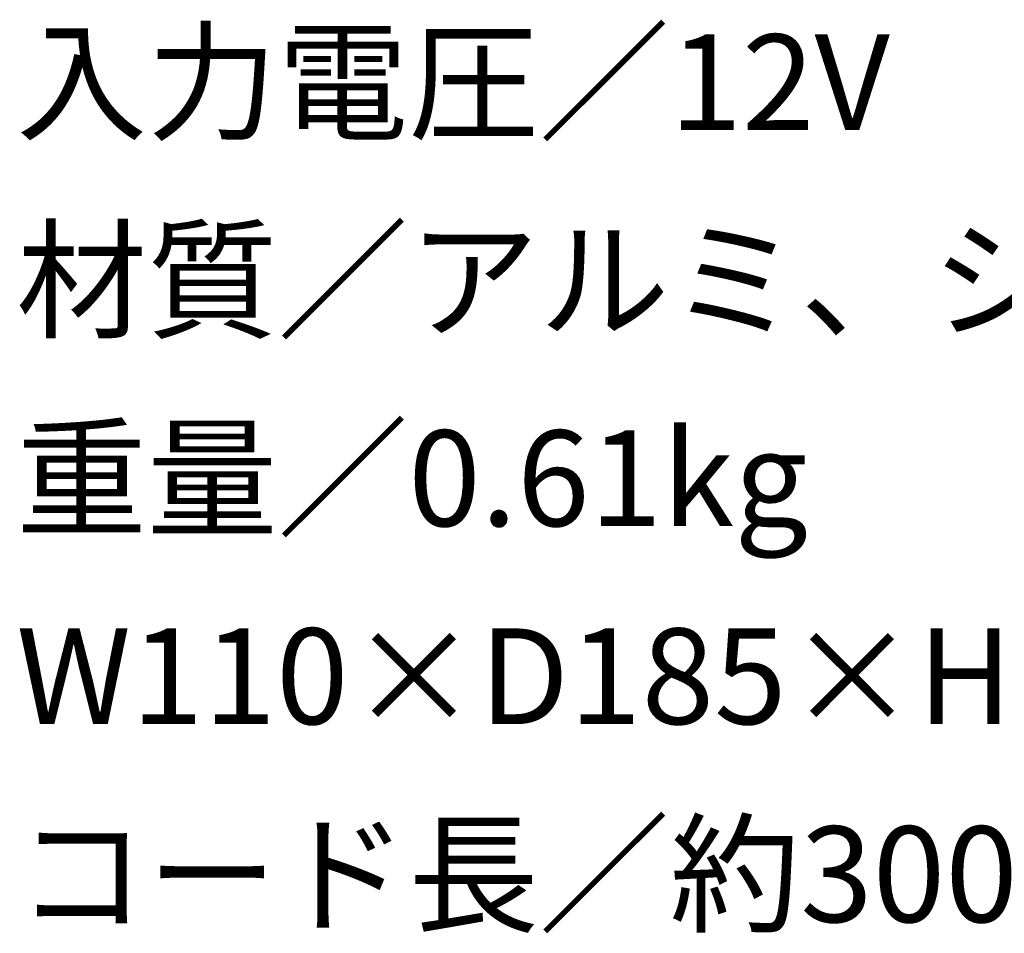
# Model space of a CAD drawing. Extents: x 53 to 245, y -34 to 243.
# Drawn here: x 197 to 221, y -5 to 18 of the extents above; entities that cross this region are included whole.
import ezdxf

# ---------------------------------------------------------------- set-up
doc = ezdxf.new("R2010")
doc.units = 0
doc.layers.add('レイヤー_1', color=160, linetype='Continuous')
doc.styles.add('STD', font='txt')

# ---------------------------------------------------------------- blocks, each defined once
blk = doc.blocks.new('AI9-BLK157')
at = {"layer": 'レイヤー_1', "color": 7, "insert": (-10.456382, 1.231302), "char_height": 2.393849, "attachment_point": 1, "style": 'STD'}
blk.add_mtext('\\fMS Gothic|b0|i0|c128;\\H2.3938;\\C7;入力電圧／12V', dxfattribs=at)
blk = doc.blocks.new('AI9-BLK156')
at = {"layer": 'レイヤー_1', "color": 7}
blk.add_blockref('AI9-BLK157', (0, 0), dxfattribs=at)
blk = doc.blocks.new('AI9-BLK155')
at = {"layer": 'レイヤー_1', "color": 7}
blk.add_blockref('AI9-BLK156', (0, 0), dxfattribs=at)
blk = doc.blocks.new('AI9-BLK154')
at = {"layer": 'レイヤー_1', "color": 7, "insert": (-20.912591, 1.231302), "char_height": 2.393849, "attachment_point": 1, "style": 'STD'}
blk.add_mtext('\\fMS Gothic|b0|i0|c128;\\H2.3938;\\C7;材質／アルミ、シボ入ガラス', dxfattribs=at)
blk = doc.blocks.new('AI9-BLK153')
at = {"layer": 'レイヤー_1', "color": 7}
blk.add_blockref('AI9-BLK154', (0, 0), dxfattribs=at)
blk = doc.blocks.new('AI9-BLK152')
at = {"layer": 'レイヤー_1', "color": 7}
blk.add_blockref('AI9-BLK153', (0, 0), dxfattribs=at)
blk = doc.blocks.new('AI9-BLK151')
at = {"layer": 'レイヤー_1', "color": 7, "insert": (-9.651952, 1.231302), "char_height": 2.393849, "attachment_point": 1, "style": 'STD'}
blk.add_mtext('\\fMS Gothic|b0|i0|c128;\\H2.3938;\\C7;重量／0.61kg', dxfattribs=at)
blk = doc.blocks.new('AI9-BLK150')
at = {"layer": 'レイヤー_1', "color": 7}
blk.add_blockref('AI9-BLK151', (0, 0), dxfattribs=at)
blk = doc.blocks.new('AI9-BLK149')
at = {"layer": 'レイヤー_1', "color": 7}
blk.add_blockref('AI9-BLK150', (0, 0), dxfattribs=at)
blk = doc.blocks.new('AI9-BLK148')
at = {"layer": 'レイヤー_1', "color": 7, "insert": (-20.912591, 1.231302), "char_height": 2.393849, "attachment_point": 1, "style": 'STD'}
blk.add_mtext('\\fMS Gothic|b0|i0|c128;\\H2.3938;\\C7;W110×D185×H660mm(地上高)', dxfattribs=at)
blk = doc.blocks.new('AI9-BLK147')
at = {"layer": 'レイヤー_1', "color": 7}
blk.add_blockref('AI9-BLK148', (0, 0), dxfattribs=at)
blk = doc.blocks.new('AI9-BLK146')
at = {"layer": 'レイヤー_1', "color": 7}
blk.add_blockref('AI9-BLK147', (0, 0), dxfattribs=at)
blk = doc.blocks.new('AI9-BLK145')
at = {"layer": 'レイヤー_1', "color": 7, "insert": (-13.673584, 1.231302), "char_height": 2.393849, "attachment_point": 1, "style": 'STD'}
blk.add_mtext('\\fMS Gothic|b0|i0|c128;\\H2.3938;\\C7;コード長／約300mm', dxfattribs=at)
blk = doc.blocks.new('AI9-BLK144')
at = {"layer": 'レイヤー_1', "color": 7}
blk.add_blockref('AI9-BLK145', (0, 0), dxfattribs=at)
blk = doc.blocks.new('AI9-BLK143')
at = {"layer": 'レイヤー_1', "color": 7}
blk.add_blockref('AI9-BLK144', (0, 0), dxfattribs=at)

msp = doc.modelspace()

# ---------------------------------------------------------------- block references
at = {"layer": 'レイヤー_1', "color": 7}
for name, p in [('AI9-BLK155', (207.011, 16.295)), ('AI9-BLK152', (217.468, 11.344)), ('AI9-BLK149', (206.207, 6.393)), ('AI9-BLK146', (217.468, 1.442)), ('AI9-BLK143', (210.229, -3.509))]:
    msp.add_blockref(name, p, dxfattribs=at)

doc.saveas('drawing.dxf')
